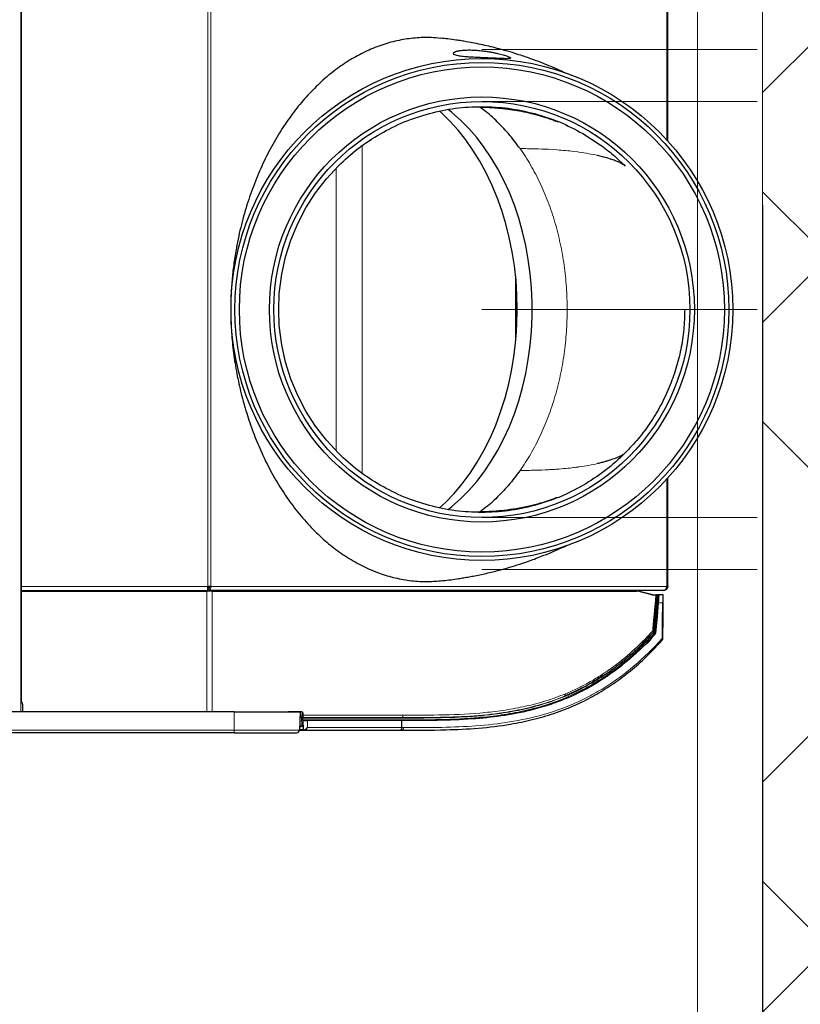
# Model space of a CAD drawing. Units: millimetres. Extents: x 114191 to 317776, y -204478 to -77436.
# Drawn here: x 167495 to 167795, y -130085 to -129707 of the extents above; entities that cross this region are included whole.
import ezdxf

# ---------------------------------------------------------------- set-up
doc = ezdxf.new("R2010")
doc.units = ezdxf.units.MM
doc.header["$MEASUREMENT"] = 0
doc.linetypes.add('Hidden Line', pattern=[158.75, 105.833333, -52.916667])
for name, color, linetype, lineweight in [('_HRUBÁ_Pen_No__2', 2, 'Continuous', 18), ('_TENKA_Pen_No__3', 3, 'Continuous', 18), ('_ČIARKOVANÁ_Pen_No__5', 5, 'Continuous', 18), ('_ŠRAFY_Pen_No__1', 1, 'Continuous', 18), ('vetracia jednotka', 7, 'Continuous', 20)]:
    doc.layers.add(name, color=color, linetype=linetype, lineweight=lineweight)
doc.layers.add('KÓTY', color=3, linetype='Continuous')
doc.dimstyles.get("Standard").update_dxf_attribs({"dimtxt": 0.18, "dimasz": 0.18, "dimexe": 0.18, "dimexo": 0.0625, "dimgap": 0.09, "dimtad": 0, "dimtih": 1, "dimtoh": 1, "dimdec": 4, "dimzin": 0, "dimdsep": 46, "dimtxsty": 'Standard', "dimcen": 0.09, "dimadec": 0, "dimazin": 0, "dimtfac": 1, "dimtdec": 4, "dimtofl": 0, "dimtmove": 0, "dimatfit": 3, "dimfxl": 1, "dimtolj": 1, "dimtzin": 0, "dimarcsym": 0})

# ---------------------------------------------------------------- blocks, each defined once
blk = doc.blocks.new('_OBLIQUE')
at = {"color": 0, "linetype": 'ByBlock'}
blk.add_line((-0.5, -0.5), (0.5, 0.5), dxfattribs=at)
blk = doc.blocks.new('*D25')
at = {"layer": 'Defpoints', "color": 0}
for p in [(166721.42, -129378.17), (167780.26, -129378.17), (167780.26, -130878.17)]:
    blk.add_point(p, dxfattribs=at)
at = {"layer": 'KÓTY', "lineweight": -2}
for p, q in [((166721.42, -129278.17), (166721.42, -130095.15)), ((167380.26, -129378.17), (166621.42, -129378.17)), ((166721.42, -130978.17), (166721.42, -130475.15)), ((167380.26, -130878.17), (166621.42, -130878.17))]:
    blk.add_line(p, q, dxfattribs=at)
at = {"layer": 'KÓTY', "lineweight": -2, "xscale": 100, "yscale": 100, "zscale": 100}
for p, rotation in [((166721.42, -129378.17), 90), ((166721.42, -130878.17), 270)]:
    blk.add_blockref('_OBLIQUE', p, dxfattribs=dict(at, rotation=rotation))
at = {"layer": 'KÓTY', "insert": (166651.42, -130285.15), "char_height": 100, "attachment_point": 5, "rotation": 90}
blk.add_mtext('\\A1;1500', dxfattribs=at)
blk = doc.blocks.new('*D48')
at = {"layer": 'Defpoints', "color": 0}
for p in [(164080.26, -129378.17), (167780.26, -129378.17), (167780.26, -130651.74)]:
    blk.add_point(p, dxfattribs=at)
at = {"layer": 'KÓTY', "lineweight": -2}
for p, q in [((164080.26, -129778.17), (164080.26, -130751.74)), ((167780.26, -129778.17), (167780.26, -130751.74)), ((163980.26, -130651.74), (165724.38, -130651.74)), ((167880.26, -130651.74), (166137.72, -130651.74))]:
    blk.add_line(p, q, dxfattribs=at)
at = {"layer": 'KÓTY', "lineweight": -2, "xscale": 100, "yscale": 100, "zscale": 100, "rotation": 180}
blk.add_blockref('_OBLIQUE', (164080.26, -130651.74), dxfattribs=at)
at = {"layer": 'KÓTY', "lineweight": -2, "xscale": 100, "yscale": 100, "zscale": 100}
blk.add_blockref('_OBLIQUE', (167780.26, -130651.74), dxfattribs=at)
at = {"layer": 'KÓTY', "insert": (165931.05, -130581.74), "char_height": 100, "attachment_point": 5}
blk.add_mtext('\\A1;3700', dxfattribs=at)
blk = doc.blocks.new('*D49')
at = {"layer": 'Defpoints', "color": 0}
for p in [(168330.26, -128828.17), (167780.26, -129378.17), (168330.26, -130651.74)]:
    blk.add_point(p, dxfattribs=at)
at = {"layer": 'KÓTY', "lineweight": -2}
for p, q in [((168330.26, -129228.17), (168330.26, -130751.74)), ((167780.26, -129778.17), (167780.26, -130751.74)), ((167680.26, -130651.74), (168430.26, -130651.74))]:
    blk.add_line(p, q, dxfattribs=at)
at = {"layer": 'KÓTY', "lineweight": -2, "xscale": 100, "yscale": 100, "zscale": 100, "rotation": 180}
blk.add_blockref('_OBLIQUE', (167780.26, -130651.74), dxfattribs=at)
at = {"layer": 'KÓTY', "lineweight": -2, "xscale": 100, "yscale": 100, "zscale": 100}
blk.add_blockref('_OBLIQUE', (168330.26, -130651.74), dxfattribs=at)
at = {"layer": 'KÓTY', "insert": (167620.46, -130772.87), "char_height": 100, "attachment_point": 5}
blk.add_mtext('\\A1;550', dxfattribs=at)
blk = doc.blocks.new('*D129')
at = {"layer": 'Defpoints', "color": 0}
for p in [(167980.26, -129178.17), (169563.38, -129178.17), (164080.26, -138608.17)]:
    blk.add_point(p, dxfattribs=at)
at = {"layer": 'KÓTY', "lineweight": -2}
for p, q in [((169563.38, -129078.17), (169563.38, -133677.38)), ((168380.26, -129178.17), (169663.38, -129178.17)), ((169563.38, -138708.17), (169563.38, -134107.38)), ((164480.26, -138608.17), (169663.38, -138608.17))]:
    blk.add_line(p, q, dxfattribs=at)
at = {"layer": 'KÓTY', "lineweight": -2, "xscale": 100, "yscale": 100, "zscale": 100}
for p, rotation in [((169563.38, -129178.17), 90), ((169563.38, -138608.17), 270)]:
    blk.add_blockref('_OBLIQUE', p, dxfattribs=dict(at, rotation=rotation))
at = {"layer": 'KÓTY', "insert": (169493.38, -133892.38), "char_height": 100, "attachment_point": 5, "rotation": 90}
blk.add_mtext('\\A1;9430', dxfattribs=at)
blk = doc.blocks.new('*D131')
at = {"layer": 'Defpoints', "color": 0}
for p in [(168330.26, -128828.17), (169875.95, -128828.17), (164430.26, -138958.17)]:
    blk.add_point(p, dxfattribs=at)
at = {"layer": 'KÓTY', "lineweight": -2}
for p, q in [((169875.95, -128728.17), (169875.95, -133668.87)), ((168730.26, -128828.17), (169975.95, -128828.17)), ((169875.95, -139058.17), (169875.95, -134115.54)), ((164830.26, -138958.17), (169975.95, -138958.17))]:
    blk.add_line(p, q, dxfattribs=at)
at = {"layer": 'KÓTY', "lineweight": -2, "xscale": 100, "yscale": 100, "zscale": 100}
for p, rotation in [((169875.95, -128828.17), 90), ((169875.95, -138958.17), 270)]:
    blk.add_blockref('_OBLIQUE', p, dxfattribs=dict(at, rotation=rotation))
at = {"layer": 'KÓTY', "insert": (169805.95, -133892.2), "char_height": 100, "attachment_point": 5, "rotation": 90}
blk.add_mtext('\\A1;10130', dxfattribs=at)
blk = doc.blocks.new('Q')
at = {"color": 7, "linetype": 'Continuous', "lineweight": 30}
for p, q in [((-3130.87, -15914.53), (-3281.77, -15914.53)), ((-2959.57, -15914.53), (-3001.27, -15914.53)), ((-2959.57, -15914.53), (-2969.71, -15914.53)), ((-2959.57, -15914.53), (-2959.57, -15914.97)), ((-2958.07, -15916.03), (-2958.07, -16091.33)), ((-2956.32, -15916.28), (-2956.32, -15918.06)), ((-2956.34, -15920.34), (-2957.73, -15925.9)), ((-2956.33, -15920.33), (-2956.33, -15920.34)), ((-2956.32, -15918.06), (-2956.32, -15918.1)), ((-2956.32, -15918.75), (-2956.32, -15918.44)), ((-2956.32, -15920.19), (-2956.32, -15919.12)), ((-2940.56, -15920.12), (-2940.64, -15920.21)), ((-2956.38, -15920.69), (-2957.76, -15926.04)), ((-2958.05, -15927.13), (-2957.83, -15926.69)), ((-2957.82, -16089.76), (-2957.82, -15926.53)), ((-2957.82, -15932.13), (-2958.07, -15932.13)), ((-3124.55, -15938.58), (-3125.32, -15941.59)), ((-3124.37, -15937.96), (-3124.55, -15938.58)), ((-3123.94, -15936.58), (-3124.37, -15937.96)), ((-3133.73, -15947.22), (-3129.44, -15940.56)), ((-2958.07, -15944.43), (-2957.82, -15944.43)), ((-2908, -16016.84), (-2908, -16016.86)), ((-2905.31, -16016.85), (-2908, -16016.84)), ((-2908, -16016.86), (-2908, -16053.17)), ((-2904.32, -16017.56), (-2904.32, -16016.86)), ((-2904.32, -16054.35), (-2904.32, -16017.56)), ((-3116.28, -16045.87), (-3121.3, -16041.26)), ((-3010.84, -16041.26), (-3015.86, -16045.87)), ((-3110.88, -16050.03), (-3116.28, -16045.87)), ((-3015.86, -16045.87), (-3021.26, -16050.03)), ((-3105.13, -16053.7), (-3110.88, -16050.03)), ((-3021.26, -16050.03), (-3027.01, -16053.7)), ((-3099.09, -16056.86), (-3105.13, -16053.7)), ((-3027.01, -16053.7), (-3033.05, -16056.86)), ((-2911.42, -16055.45), (-2911.42, -16060.23)), ((-2911.32, -16056), (-2911.42, -16056)), ((-2911.32, -16056), (-2904.29, -16056.25)), ((-2911.32, -16081.28), (-2911.32, -16056)), ((-2910.93, -16054.95), (-2910.08, -16054.93)), ((-2909.32, -16055.41), (-2909.32, -16056.07)), ((-2908.32, -16054.89), (-2908.98, -16054.9)), ((-2908.04, -16054.88), (-2908.12, -16054.88)), ((-2908.04, -16054.88), (-2904.52, -16054.79)), ((-2906.02, -16056.19), (-2906.02, -16055.31)), ((-2904.32, -16054.59), (-2904.32, -16054.35)), ((-2904.32, -16056.25), (-2904.32, -16054.59)), ((-3092.79, -16059.47), (-3099.09, -16056.86)), ((-3086.29, -16061.53), (-3092.79, -16059.47)), ((-3039.34, -16059.47), (-3045.84, -16061.53)), ((-3033.05, -16056.86), (-3039.34, -16059.47)), ((-2911.42, -16059.19), (-2911.32, -16059.19)), ((-2903.32, -16081.28), (-2903.32, -16057.25)), ((-3079.64, -16063.01), (-3086.29, -16061.53)), ((-3072.27, -16063.96), (-3079.64, -16063.01)), ((-3066.07, -16064.2), (-3072.27, -16063.96)), ((-3059.87, -16063.96), (-3066.07, -16064.2)), ((-3052.5, -16063.01), (-3059.87, -16063.96)), ((-3045.84, -16061.53), (-3052.5, -16063.01)), ((-2958.07, -16065.66), (-2957.82, -16066.03)), ((-2911.32, -16081.28), (-2911.32, -16470.28)), ((-2903.32, -16081.28), (-2903.32, -16470.28)), ((-2959.57, -16090.34), (-2959.57, -16091.4)), ((-2957.82, -16089.76), (-2957.82, -16091.88)), ((-2959.32, -16090.89), (-2959.32, -16091.41)), ((-2958.07, -16091.33), (-2958.82, -16091.33)), ((-2958.82, -16091.33), (-2958.82, -16091.44)), ((-2958.07, -16091.33), (-2958.07, -16091.51)), ((-2958.07, -16163.2), (-2958.07, -16091.51)), ((-2957.82, -16163.2), (-2957.82, -16091.88)), ((-2957.82, -16103.07), (-2958.07, -16103.07)), ((-2958.07, -16115.37), (-2957.82, -16115.37)), ((-2958.07, -16146.02), (-2957.82, -16127.27)), ((-2914.31, -16162.7), (-2911.32, -16162.7)), ((-3442.98, -16163.2), (-2916.95, -16163.2)), ((-2914.95, -16163.15), (-2914.81, -16162.72))]:
    blk.add_line(p, q, dxfattribs=at)
at = {"color": 7, "linetype": 'Continuous', "lineweight": 0}
for p, q in [((-3131.35, -15914.97), (-3281.29, -15914.97)), ((-2959.57, -15914.97), (-3000.79, -15914.97)), ((-2959.57, -15914.97), (-2969.61, -15914.97)), ((-2959.57, -15914.97), (-2959.57, -16090.34)), ((-2953.29, -15918.24), (-2953.29, -15916.6)), ((-2942.21, -15920.07), (-2942.22, -15920.07)), ((-2941.92, -15920.2), (-2941.92, -15920.2)), ((-2941.73, -15919.35), (-2941.68, -15919.24)), ((-2957.72, -15925.9), (-2957.73, -15925.9)), ((-3121.72, -15931.58), (-3122.42, -15932.82)), ((-3122.58, -15933.16), (-3122.67, -15933.35)), ((-3122.42, -15932.82), (-3122.58, -15933.16)), ((-2957.82, -15945.78), (-2958.07, -15945.78)), ((-3126.65, -15949.11), (-3126.86, -15950.75)), ((-3126.6, -15948.78), (-3126.65, -15949.11)), ((-3127.47, -15957.26), (-3127.56, -15958.6)), ((-3127.56, -15958.6), (-3127.67, -15960.43)), ((-3052.85, -15973.13), (-3079.29, -15973.13)), ((-3075.31, -15972.77), (-3056.83, -15972.77)), ((-2910.08, -16016.36), (-2910.08, -16054.93)), ((-2909.16, -16016.78), (-2909.16, -16054.91)), ((-2908.98, -16054.9), (-2908.98, -16016.86)), ((-2908.32, -16017), (-2908.32, -16054.89)), ((-2908.12, -16054.88), (-2908.12, -16016.86)), ((-2908, -16016.86), (-2908.12, -16016.86)), ((-2905.31, -16016.15), (-2905.31, -16016.85)), ((-2905.31, -16016.85), (-2905.31, -16053.1)), ((-3129.02, -16032.08), (-3003.12, -16032.08)), ((-3011.73, -16042.08), (-3120.41, -16042.08)), ((-2911.36, -16055.22), (-2909.43, -16055.27)), ((-2905.31, -16053.1), (-2908, -16053.17)), ((-2904.52, -16054.79), (-2904.52, -16056.24)), ((-2904.29, -16056.25), (-2904.29, -16081.28)), ((-2911.42, -16058.67), (-2911.32, -16058.82)), ((-2911.42, -16060.19), (-2911.32, -16060.19)), ((-2957.82, -16067.66), (-2958.07, -16067.28)), ((-2911.32, -16081.28), (-2904.29, -16081.28)), ((-2904.29, -16470.28), (-2904.29, -16081.28)), ((-2903.32, -16081.28), (-2904.29, -16081.28)), ((-2959.57, -16090.34), (-3453.07, -16090.34)), ((-2911.32, -16089.76), (-2957.82, -16089.76)), ((-2959.57, -16091.4), (-3453.07, -16091.4)), ((-2959.57, -16163.2), (-2959.57, -16091.4)), ((-2957.82, -16091.88), (-2911.32, -16091.88)), ((-2911.32, -16163.31), (-3444, -16163.31))]:
    blk.add_line(p, q, dxfattribs=at)
at = {"color": 7, "linetype": 'Continuous', "lineweight": 30, "flags": 128}
for points in [[(-2939.53, -15916.43), (-2947.93, -15916.35), (-2949.73, -15916.34), (-2954.58, -15916.3)], [(-2953.29, -15918.24), (-2948.2, -15918.68), (-2941.68, -15919.24)], [(-2989.13, -15999.08), (-2990.29, -15997.62), (-2993.22, -15994.28), (-2996.44, -15991.08), (-2999.94, -15988.04), (-3003.71, -15985.15), (-3007.73, -15982.44), (-3011.98, -15979.92), (-3016.45, -15977.59), (-3021.12, -15975.47), (-3025.98, -15973.56), (-3030.99, -15971.87), (-3036.14, -15970.41), (-3041.42, -15969.19), (-3046.79, -15968.2), (-3052.25, -15967.46), (-3057.75, -15966.96), (-3063.29, -15966.71), (-3068.85, -15966.71), (-3074.39, -15966.96), (-3079.9, -15967.46), (-3085.35, -15968.2), (-3090.72, -15969.19), (-3096, -15970.41), (-3101.15, -15971.87), (-3106.17, -15973.56), (-3111.02, -15975.47), (-3115.69, -15977.59), (-3120.16, -15979.92), (-3124.41, -15982.44), (-3128.43, -15985.15), (-3132.2, -15988.04), (-3135.7, -15991.08), (-3138.92, -15994.28), (-3141.85, -15997.62), (-3143, -15999.08)], [(-3066.07, -15972.44), (-3071.68, -15972.56), (-3077.28, -15972.93), (-3082.82, -15973.55), (-3088.31, -15974.41), (-3093.7, -15975.51), (-3098.99, -15976.85), (-3104.15, -15978.41), (-3109.17, -15980.21), (-3114.01, -15982.22), (-3118.67, -15984.43), (-3123.12, -15986.85), (-3127.35, -15989.47), (-3131.34, -15992.26), (-3135.08, -15995.23), (-3138.55, -15998.35), (-3141.74, -16001.62), (-3142.3, -16002.24)], [(-2989.79, -16002.3), (-2991.88, -16000.05), (-2995.32, -15996.74), (-2999.06, -15993.59), (-3003.08, -15990.62), (-3007.36, -15987.84), (-3011.88, -15985.26), (-3016.64, -15982.89), (-3021.6, -15980.75), (-3026.74, -15978.83), (-3032.05, -15977.16), (-3037.5, -15975.73), (-3043.07, -15974.55), (-3048.74, -15973.63), (-3054.47, -15972.97), (-3060.26, -15972.57), (-3066.07, -15972.44)], [(-2911.32, -16056), (-2911.36, -16056), (-2911.42, -16056)], [(-2910.08, -16054.93), (-2909.89, -16054.93), (-2909.7, -16054.92), (-2909.53, -16054.92), (-2909.38, -16054.91), (-2909.26, -16054.91), (-2909.16, -16054.91)], [(-2909.16, -16054.91), (-2909.15, -16054.91), (-2909.12, -16054.91), (-2909.09, -16054.91), (-2909.06, -16054.91), (-2909.02, -16054.9), (-2908.98, -16054.9)], [(-2908.32, -16054.89), (-2908.28, -16054.88), (-2908.24, -16054.88), (-2908.21, -16054.88), (-2908.18, -16054.88), (-2908.15, -16054.88), (-2908.13, -16054.88), (-2908.12, -16054.88), (-2908.12, -16054.88)], [(-2911.32, -16058.83), (-2911.38, -16058.75), (-2911.44, -16058.66)], [(-2911.43, -16058.67), (-2911.38, -16058.76), (-2911.32, -16058.84)]]:
    blk.add_lwpolyline(points, dxfattribs=at)
at = {"color": 7, "linetype": 'Continuous', "lineweight": 0, "flags": 128}
for points in [[(-2953.29, -15916.6), (-2946.32, -15916.66), (-2939.53, -15916.72)], [(-2956.34, -15920.34), (-2956.33, -15920.34), (-2956.33, -15920.34)], [(-2941.73, -15919.35), (-2942.12, -15919.32), (-2943.71, -15919.18), (-2950.07, -15918.64), (-2956.32, -15918.1)], [(-2956.32, -15918.44), (-2955.92, -15918.48), (-2954.33, -15918.61), (-2947.98, -15919.16), (-2941.74, -15919.69)], [(-2942.2, -15920.01), (-2942.59, -15919.97), (-2944.18, -15919.83), (-2950.53, -15919.27), (-2951.43, -15919.19), (-2956.32, -15918.75)], [(-2956.32, -15918.81), (-2955.92, -15918.84), (-2954.34, -15918.99), (-2947.99, -15919.55), (-2946.83, -15919.66), (-2942.21, -15920.07)], [(-2942.24, -15920.07), (-2944.2, -15919.9), (-2952.14, -15919.19), (-2952.69, -15919.14), (-2956.32, -15918.82)], [(-2956.32, -15919.12), (-2954.34, -15919.29), (-2946.4, -15920), (-2943.55, -15920.25), (-2942.47, -15920.35)], [(-2941.57, -15919.77), (-2941.53, -15919.74), (-2941.49, -15919.71), (-2941.45, -15919.67), (-2941.43, -15919.63), (-2941.41, -15919.58), (-2941.41, -15919.54), (-2941.41, -15919.51), (-2941.43, -15919.48)], [(-2941.43, -15919.48), (-2941.43, -15919.47), (-2941.4, -15919.4), (-2941.39, -15919.38), (-2941.39, -15919.37)], [(-2940.78, -15920.49), (-2940.73, -15920.47), (-2940.7, -15920.43), (-2940.66, -15920.39), (-2940.64, -15920.35), (-2940.62, -15920.3), (-2940.62, -15920.27), (-2940.62, -15920.23), (-2940.64, -15920.21)], [(-2909.32, -16055.41), (-2908.56, -16055.39), (-2907.87, -16055.37), (-2907.26, -16055.35), (-2906.76, -16055.33), (-2906.38, -16055.32), (-2906.13, -16055.32), (-2906.02, -16055.31), (-2906.02, -16055.31)], [(-2911.43, -16058.37), (-2911.39, -16058.4), (-2911.32, -16058.47)], [(-2911.32, -16057.7), (-2911.36, -16057.7), (-2911.42, -16057.7)]]:
    blk.add_lwpolyline(points, dxfattribs=at)
at = {"color": 7, "linetype": 'Continuous', "lineweight": 30}
for radius in [96.5, 95, 93.27, 81.73, 80]:
    blk.add_circle((-3066.07, -15986.04), radius, dxfattribs=at)
for centre, radius, start, end in [((-2959.38, -15916.3), 1.34, 11.4206, 98.0502), ((-2939.54, -15917.43), 1, 47.8886, 89.5), ((-2958.32, -15920.19), 2, 345.5845, 0), ((-2956.82, -15920.22), 0.5, 345.9638, 346.7176), ((-2958.21, -15925.78), 0.5, 286.3065, 345.9638), ((-2955.82, -15926.53), 2, 165.5845, 180), ((-2905.19, -16017.73), 0.89, 11.322, 97.6753), ((-2910.92, -16055.45), 0.5, 91.5, 180), ((-2905.52, -16055.31), 0.5, 91.5, 183.0394), ((-2904.52, -16054.59), 0.2, 271.5, 360), ((-2904.32, -16057.25), 1, 0, 88), ((-2910.92, -16060.23), 0.5, 180, 216.8699)]:
    blk.add_arc(centre, radius, start, end, dxfattribs=at)
at = {"color": 7, "linetype": 'Continuous', "lineweight": 0}
for centre, radius, start, end in [((-2951.13, -15916.57), 11.6, 359.2883, 0.7117), ((-2939.18, -15917.18), 0.587, 58.2425, 126.9397), ((-2942.28, -15920.51), 0.443, 51.3967, 84.4131), ((-2942.26, -15920.57), 0.5, 47.9853, 84.9931), ((-2942.32, -15920), 0.121, 328.7092, 357.7135), ((-2941.86, -15920.09), 0.122, 239.589, 306.5277), ((-2942.85, -15919.47), 1.13, 348.4015, 5.7482), ((-2958.23, -15925.78), 1, 270, 293.9888), ((-2955.42, -15929.87), 2.7, 191.9257, 207.3534), ((-2925.2, -15939.25), 0.144, 224.5712, 295.6972), ((-2918.1, -15954.66), 0.846, 42.5427, 107.2947), ((-2917.35, -15953.97), 0.169, 222.5365, 287.3118), ((-2910.02, -16017.43), 1.08, 37.7043, 93.1763), ((-2908.99, -16016.64), 0.215, 217.6828, 273.1797), ((-2908.29, -16016.82), 0.18, 262.2963, 346.9126), ((-2905.19, -16017.03), 0.89, 11.322, 97.6753), ((-2918.02, -16042.29), 15.57, 303.508, 303.9912), ((-2904.49, -16054.31), 0.175, 263.764, 348.8073), ((-2911.81, -16058.13), 0.489, 0.7925, 36.3287)]:
    blk.add_arc(centre, radius, start, end, dxfattribs=at)
at = {"color": 7, "linetype": 'Continuous', "lineweight": 30}
for centre, major_axis, ratio, start_param, end_param in [((-2908.02, -16053.88), (0.02, 1), 0.01744, 3.142354, 5.497845), ((-2905.32, -16053.81), (-0.926, 0.769), 0.491246, 3.529142, 5.091212), ((-2914.31, -16162.72), (-0.5, 0), 0.026186, 4.712389, 6.274459), ((-2916.95, -16163.15), (-2, 0), 0.026186, 1.570796, 3.132866)]:
    blk.add_ellipse(centre, major_axis=major_axis, ratio=ratio, start_param=start_param, end_param=end_param, dxfattribs=at)
at = {"color": 7, "linetype": 'Continuous', "lineweight": 0}
blk.add_ellipse((-2905.32, -16053.81), major_axis=(-0.708, 0.94), ratio=0.417435, start_param=3.646018, end_param=5.208088, dxfattribs=at)
at = {"color": 7, "linetype": 'Continuous', "lineweight": 30}
for points, knots in [([(-3066.07, -15908.05), (-3063.49, -15908.12), (-3058.34, -15908.27), (-3050.73, -15909.45), (-3043.31, -15911.31), (-3036.07, -15913.91), (-3029.04, -15917.24), (-3022.45, -15921.24), (-3016.33, -15925.76), (-3012.72, -15929.18), (-3010.91, -15930.89)], [0, 0, 0, 0, 0.126096, 0.252154, 0.376331, 0.500536, 0.628448, 0.756353, 0.878151, 1, 1, 1, 1]), ([(-2959.57, -15914.53), (-2959.39, -15914.55), (-2959.04, -15914.59), (-2958.57, -15914.87), (-2958.23, -15915.28), (-2958.09, -15915.7), (-2958.07, -15915.95), (-2958.07, -15916.03)], [0, 0, 0, 0, 0.225344, 0.45072, 0.676108, 0.901486, 1, 1, 1, 1]), ([(-2954.58, -15916.3), (-2954.87, -15916.29), (-2955.55, -15916.29), (-2956.18, -15916.28), (-2956.27, -15916.28), (-2956.32, -15916.28)], [0, 0, 0, 0, 0.262001, 0.602991, 1, 1, 1, 1]), ([(-2953.29, -15916.6), (-2953.3, -15916.59), (-2953.4, -15916.55), (-2953.83, -15916.38), (-2954.25, -15916.33), (-2954.58, -15916.3)], [0, 0, 0, 0, 0.007315, 0.232316, 1, 1, 1, 1]), ([(-2956.32, -15918.06), (-2956.32, -15918.05), (-2956.26, -15918.04), (-2956.08, -15918.05), (-2956, -15918.05), (-2955.82, -15918.06), (-2955.72, -15918.06), (-2955.47, -15918.08), (-2955.33, -15918.09), (-2955.01, -15918.11), (-2954.84, -15918.12), (-2954.45, -15918.15), (-2954.23, -15918.16), (-2953.78, -15918.2), (-2953.54, -15918.22), (-2953.29, -15918.24)], [0, 0, 0, 0, 0.25, 0.25, 0.375, 0.375, 0.5, 0.5, 0.625, 0.625, 0.75, 0.75, 0.875, 0.875, 1, 1, 1, 1]), ([(-2956.32, -15918.1), (-2956.32, -15918.1), (-2956.32, -15918.11), (-2956.32, -15918.16), (-2956.32, -15918.19), (-2956.32, -15918.3), (-2956.32, -15918.39), (-2956.32, -15918.44)], [0, 0, 0, 0, 0.25, 0.25, 0.5, 0.5, 1, 1, 1, 1]), ([(-2956.32, -15918.82), (-2956.32, -15918.83), (-2956.32, -15918.86), (-2956.32, -15918.99), (-2956.32, -15919.09), (-2956.32, -15919.12)], [0, 0, 0, 0, 0.438589, 0.87711, 1, 1, 1, 1]), ([(-2942.21, -15920.07), (-2942.18, -15920.07), (-2942.14, -15920.08), (-2942.06, -15920.1), (-2941.99, -15920.14), (-2941.94, -15920.18), (-2941.92, -15920.2)], [0, 0, 0, 0, 0.26989, 0.350194, 0.716857, 1, 1, 1, 1]), ([(-2925.3, -15939.35), (-2926.02, -15938.3), (-2927.25, -15936.49), (-2929.68, -15933.24), (-2932.63, -15929.63), (-2936.84, -15925), (-2940.09, -15921.93), (-2941.92, -15920.2)], [0, 0, 0, 0, 0.155716, 0.266753, 0.489164, 0.711577, 1, 1, 1, 1]), ([(-2941.39, -15919.37), (-2941.42, -15919.34), (-2941.49, -15919.29), (-2941.6, -15919.25), (-2941.66, -15919.24), (-2941.68, -15919.24)], [0, 0, 0, 0, 0.459656, 0.841725, 1, 1, 1, 1]), ([(-2941.39, -15919.37), (-2941.35, -15919.41), (-2941.23, -15919.51), (-2941.03, -15919.7), (-2940.79, -15919.91), (-2940.63, -15920.05), (-2940.56, -15920.12)], [0, 0, 0, 0, 0.140924, 0.434028, 0.72713, 1, 1, 1, 1]), ([(-2940.56, -15920.12), (-2938.46, -15922.14), (-2934.25, -15926.18), (-2928.71, -15932.67), (-2923.82, -15939.48), (-2919.73, -15946.45), (-2916.44, -15953.46), (-2913.85, -15960.46), (-2911.48, -15968.84), (-2909.65, -15978.6), (-2908.44, -15990.52), (-2908, -16003.27), (-2908, -16012.31), (-2908, -16016.84)], [0, 0, 0, 0, 0.07403, 0.148055, 0.223782, 0.299512, 0.370733, 0.442038, 0.513291, 0.623017, 0.732784, 0.866336, 1, 1, 1, 1]), ([(-2904.32, -16016.86), (-2904.32, -16011.19), (-2904.32, -16001.38), (-2904.98, -15987.42), (-2906.28, -15976.34), (-2908.25, -15966.64), (-2910.64, -15958.35), (-2913.64, -15950.62), (-2917.17, -15943.48), (-2921.13, -15936.89), (-2925.77, -15930.49), (-2931.54, -15923.65), (-2936.22, -15919.2), (-2938.87, -15916.69)], [0, 0, 0, 0, 0.161918, 0.280086, 0.398212, 0.47838, 0.558601, 0.638717, 0.706099, 0.773476, 0.842116, 0.910757, 1, 1, 1, 1]), ([(-3129.44, -15940.56), (-3128.16, -15938.86), (-3125.62, -15935.47), (-3122.69, -15932.42), (-3121.23, -15930.9)], [0, 0, 0, 0, 0.501946, 1, 1, 1, 1]), ([(-3010.91, -15930.9), (-3008.56, -15933.4), (-3003.86, -15938.43), (-3000.23, -15944.29), (-2998.41, -15947.22)], [0, 0, 0, 0, 0.49793, 1, 1, 1, 1]), ([(-3122.67, -15933.35), (-3122.87, -15933.79), (-3123.27, -15934.67), (-3123.71, -15935.94), (-3123.94, -15936.58)], [0, 0, 0, 0, 0.500421, 1, 1, 1, 1]), ([(-3009.56, -15933.16), (-3009.28, -15933.76), (-3008.73, -15934.96), (-3008.09, -15936.96), (-3007.77, -15937.96)], [0, 0, 0, 0, 0.500017, 1, 1, 1, 1]), ([(-3007.77, -15937.96), (-3007.74, -15938.06), (-3007.68, -15938.26), (-3007.62, -15938.48), (-3007.59, -15938.58)], [0, 0, 0, 0, 0.50001, 1, 1, 1, 1]), ([(-3007.59, -15938.58), (-3007.46, -15939.04), (-3007.2, -15939.97), (-3006.95, -15941.05), (-3006.82, -15941.59)], [0, 0, 0, 0, 0.499973, 1, 1, 1, 1]), ([(-2925.3, -15939.35), (-2923.92, -15941.57), (-2921.24, -15945.86), (-2918.84, -15950.84), (-2917.7, -15953.55), (-2917.48, -15954.09)], [0, 0, 0, 0, 0.461859, 0.892409, 1, 1, 1, 1]), ([(-3141.43, -15965.87), (-3140.45, -15962.62), (-3138.5, -15956.15), (-3135.32, -15950.19), (-3133.73, -15947.22)], [0, 0, 0, 0, 0.501925, 1, 1, 1, 1]), ([(-2998.41, -15947.22), (-2996.82, -15950.19), (-2993.64, -15956.15), (-2991.69, -15962.62), (-2990.71, -15965.87)], [0, 0, 0, 0, 0.498077, 1, 1, 1, 1]), ([(-3156.74, -15953.34), (-3156.76, -15953.38), (-3157.17, -15954.24), (-3158.07, -15956.21), (-3159.43, -15959.33), (-3160.68, -15962.38), (-3161.69, -15965), (-3162.54, -15967.33), (-3163.4, -15969.81), (-3164.36, -15972.72), (-3165.35, -15975.97), (-3166.56, -15980.33), (-3167.84, -15985.6), (-3168.81, -15990.51), (-3169.39, -15994), (-3169.75, -15996.39), (-3170.11, -15999.05), (-3170.3, -16001.01), (-3170.39, -16001.93)], [0, 0, 0, 0, 0.003435, 0.072876, 0.155523, 0.229671, 0.288696, 0.336252, 0.386973, 0.447692, 0.518898, 0.586382, 0.707721, 0.823371, 0.857928, 0.897335, 0.951837, 1, 1, 1, 1]), ([(-2961.74, -16001.93), (-2961.85, -16000.87), (-2962.07, -15998.76), (-2962.46, -15995.95), (-2962.83, -15993.5), (-2963.19, -15991.4), (-2963.75, -15988.35), (-2964.61, -15984.31), (-2965.75, -15979.7), (-2966.95, -15975.41), (-2968.08, -15971.76), (-2969.17, -15968.55), (-2970.17, -15965.75), (-2971.31, -15962.76), (-2972.64, -15959.48), (-2974.05, -15956.23), (-2974.91, -15954.39), (-2975.29, -15953.58)], [0, 0, 0, 0, 0.055986, 0.111703, 0.151394, 0.18854, 0.226695, 0.319972, 0.416384, 0.496172, 0.577867, 0.643155, 0.700197, 0.764262, 0.850059, 0.933283, 1, 1, 1, 1]), ([(-3143.96, -15988.2), (-3143.96, -15987.86), (-3143.95, -15987.19), (-3143.91, -15985.85), (-3143.85, -15984.25), (-3143.75, -15982.27), (-3143.59, -15980.2), (-3143.39, -15978.11), (-3142.94, -15974.33), (-3142.19, -15969.91), (-3141, -15965.02), (-3139.99, -15961.61), (-3139.11, -15959.03), (-3138.51, -15957.44), (-3138.26, -15956.8), (-3138.31, -15956.91), (-3138.32, -15956.93)], [0, 0, 0, 0, 0.058047, 0.113866, 0.162581, 0.212059, 0.261725, 0.312919, 0.365658, 0.541685, 0.647424, 0.742361, 0.82543, 0.902103, 0.978827, 1, 1, 1, 1]), ([(-2993.73, -15957.17), (-2993.73, -15957.18), (-2993.73, -15957.19), (-2993.61, -15957.5), (-2993.41, -15958.01), (-2993.08, -15958.89), (-2992.41, -15960.8), (-2991.45, -15963.88), (-2990.37, -15968.02), (-2989.45, -15972.73), (-2988.81, -15977.34), (-2988.45, -15981.31), (-2988.3, -15983.98), (-2988.25, -15985.53), (-2988.22, -15986.47), (-2988.2, -15987.51), (-2988.19, -15988.07), (-2988.19, -15988.37)], [0, 0, 0, 0, 0.055474, 0.112057, 0.146674, 0.175837, 0.237811, 0.320672, 0.428037, 0.556359, 0.673058, 0.772825, 0.855634, 0.874594, 0.895271, 0.944328, 1, 1, 1, 1]), ([(-3144.1, -15986.06), (-3143.99, -15982.65), (-3143.76, -15975.83), (-3142.21, -15969.19), (-3141.43, -15965.87)], [0, 0, 0, 0, 0.499602, 1, 1, 1, 1]), ([(-2990.71, -15965.87), (-2989.93, -15969.19), (-2988.38, -15975.83), (-2988.15, -15982.65), (-2988.04, -15986.06)], [0, 0, 0, 0, 0.500399, 1, 1, 1, 1]), ([(-3127.94, -15971.37), (-3129.91, -15972.84), (-3133.85, -15975.78), (-3138.89, -15980.71), (-3142.27, -15984.46), (-3143.71, -15986.65), (-3143.94, -15987)], [0, 0, 0, 0, 0.313336, 0.626673, 0.940009, 1, 1, 1, 1]), ([(-3004.2, -15971.37), (-3002.23, -15972.84), (-2998.29, -15975.78), (-2993.25, -15980.71), (-2989.87, -15984.46), (-2988.44, -15986.64), (-2988.21, -15986.99)], [0, 0, 0, 0, 0.313659, 0.627316, 0.940975, 1, 1, 1, 1]), ([(-3163.06, -15975.31), (-3163.12, -15975.42), (-3163.25, -15975.65), (-3163.48, -15976.23), (-3163.73, -15976.97), (-3164, -15977.88), (-3164.28, -15978.9), (-3164.57, -15980.11), (-3164.84, -15981.4), (-3165.09, -15982.74), (-3165.36, -15984.34), (-3165.61, -15986.21), (-3165.8, -15988.37), (-3165.87, -15990.09), (-3165.87, -15991.39), (-3165.84, -15992.6), (-3165.75, -15993.7), (-3165.61, -15994.66), (-3165.49, -15995.28), (-3165.35, -15995.82), (-3165.2, -15996.26), (-3165.06, -15996.56), (-3164.93, -15996.76), (-3164.81, -15996.9), (-3164.66, -15997.02), (-3164.49, -15997.05), (-3164.31, -15996.98), (-3164.09, -15996.74), (-3163.84, -15996.2), (-3163.61, -15995.27), (-3163.44, -15994.26), (-3163.32, -15993.23), (-3163.23, -15992.2), (-3163.16, -15991.21), (-3163.1, -15990.28), (-3163.04, -15989.21), (-3162.97, -15987.86), (-3162.89, -15986), (-3162.81, -15984.09), (-3162.73, -15982.44), (-3162.68, -15981.35), (-3162.64, -15980.47), (-3162.6, -15979.52), (-3162.56, -15978.52), (-3162.53, -15977.53), (-3162.52, -15976.55), (-3162.54, -15975.7), (-3162.64, -15975.13), (-3162.8, -15974.95), (-3162.97, -15975.19), (-3163.06, -15975.31)], [0, 0, 0, 0, 0.0192937, 0.0401161, 0.062474, 0.0821393, 0.1041594, 0.1249795, 0.1478267, 0.1686594, 0.187481, 0.2197772, 0.2499373, 0.2812437, 0.2968913, 0.3125353, 0.3427187, 0.3586326, 0.3750918, 0.3893228, 0.405018, 0.4210304, 0.4290678, 0.4392275, 0.4532266, 0.4693457, 0.4860408, 0.5002538, 0.5323903, 0.5626384, 0.5825675, 0.6033758, 0.6250682, 0.6382797, 0.6530998, 0.6695284, 0.6875656, 0.712723, 0.7500764, 0.7696874, 0.7866619, 0.8009993, 0.8126987, 0.8355724, 0.8564112, 0.8752166, 0.9072862, 0.9376126, 0.9685793, 1, 1, 1, 1]), ([(-3141.45, -16006.25), (-3142.23, -16002.93), (-3143.78, -15996.28), (-3143.99, -15989.46), (-3144.1, -15986.06)], [0, 0, 0, 0, 0.501082, 1, 1, 1, 1]), ([(-2988.04, -15986.06), (-2988.14, -15989.46), (-2988.36, -15996.28), (-2989.91, -16002.92), (-2990.69, -16006.25)], [0, 0, 0, 0, 0.4989176, 1, 1, 1, 1]), ([(-3170.31, -16001.94), (-3170.45, -16003.15), (-3170.81, -16006.41), (-3170.57, -16011.75), (-3169.69, -16017.95), (-3168.03, -16024.13), (-3165.64, -16030.2), (-3162.56, -16036.06), (-3158.81, -16041.73), (-3154.36, -16047.21), (-3149.25, -16052.42), (-3143.58, -16057.29), (-3137.35, -16061.84), (-3130.54, -16066.04), (-3123.2, -16069.86), (-3115.47, -16073.24), (-3107.3, -16076.17), (-3098.73, -16078.64), (-3090.88, -16080.34), (-3083.98, -16081.45), (-3078.08, -16082.12), (-3072.11, -16082.56), (-3068.08, -16082.61), (-3066.07, -16082.64)], [0, 0, 0, 0, 0.0298322, 0.0803107, 0.1307891, 0.1827222, 0.2346556, 0.2853537, 0.3360522, 0.3881892, 0.4403267, 0.4916406, 0.5429554, 0.5956973, 0.6484398, 0.7009027, 0.7533648, 0.807367, 0.8613637, 0.8957506, 0.9301361, 0.9650684, 1, 1, 1, 1]), ([(-3066.07, -16082.64), (-3063.44, -16082.59), (-3058.18, -16082.5), (-3050.27, -16081.75), (-3042.4, -16080.56), (-3034.64, -16078.92), (-3027.11, -16076.86), (-3019.77, -16074.4), (-3012.66, -16071.55), (-3005.59, -16068.19), (-2998.69, -16064.33), (-2991.99, -16059.9), (-2985.79, -16055.03), (-2980.21, -16049.82), (-2975.34, -16044.34), (-2971.15, -16038.6), (-2967.63, -16032.56), (-2964.89, -16026.37), (-2962.95, -16020.15), (-2961.78, -16013.88), (-2961.31, -16007.79), (-2961.63, -16003.79), (-2961.78, -16001.94)], [0, 0, 0, 0, 0.045667, 0.091336, 0.138302, 0.185272, 0.231859, 0.278448, 0.326093, 0.373737, 0.426243, 0.478747, 0.532783, 0.586819, 0.639146, 0.691472, 0.745387, 0.799301, 0.850517, 0.901733, 0.954472, 1, 1, 1, 1]), ([(-3133.68, -16025.08), (-3135.28, -16022.07), (-3138.49, -16016.05), (-3140.47, -16009.52), (-3141.45, -16006.25)], [0, 0, 0, 0, 0.49977, 1, 1, 1, 1]), ([(-2990.69, -16006.25), (-2991.67, -16009.52), (-2993.65, -16016.05), (-2996.86, -16022.07), (-2998.46, -16025.08)], [0, 0, 0, 0, 0.50023, 1, 1, 1, 1]), ([(-3121.3, -16041.26), (-3123.63, -16038.78), (-3128.29, -16033.79), (-3131.88, -16027.99), (-3133.68, -16025.08)], [0, 0, 0, 0, 0.4986061, 1, 1, 1, 1]), ([(-2998.46, -16025.08), (-3000.26, -16027.99), (-3003.85, -16033.79), (-3008.51, -16038.78), (-3010.84, -16041.26)], [0, 0, 0, 0, 0.501387, 1, 1, 1, 1]), ([(-2909.32, -16054.91), (-2909.32, -16054.92), (-2909.32, -16054.94), (-2909.32, -16055.04), (-2909.32, -16055.11), (-2909.32, -16055.2)], [0, 0, 0, 0, 0.5, 0.5, 1, 1, 1, 1]), ([(-2911.42, -16058.29), (-2911.39, -16058.31), (-2911.34, -16058.34), (-2911.31, -16058.36), (-2911.3, -16058.37)], [0, 0, 0, 0, 0.663726, 1, 1, 1, 1]), ([(-2959.57, -16090.34), (-2959.37, -16090.35), (-2958.98, -16090.37), (-2958.48, -16090.6), (-2958.14, -16090.93), (-2958.09, -16091.19), (-2958.07, -16091.33)], [0, 0, 0, 0, 0.249998, 0.499999, 0.749999, 1, 1, 1, 1]), ([(-2959.57, -16090.87), (-2959.47, -16090.87), (-2959.28, -16090.88), (-2959.03, -16090.98), (-2958.85, -16091.14), (-2958.83, -16091.26), (-2958.82, -16091.33)], [0, 0, 0, 0, 0.249993, 0.499999, 0.749997, 1, 1, 1, 1]), ([(-2958.07, -16091.51), (-2958.09, -16091.5), (-2958.14, -16091.48), (-2958.48, -16091.46), (-2958.98, -16091.43), (-2959.37, -16091.41), (-2959.57, -16091.4)], [0, 0, 0, 0, 0.249997, 0.499998, 0.750003, 1, 1, 1, 1])]:
    blk.add_open_spline(points, degree=3, knots=knots, dxfattribs=at)
at = {"color": 7, "linetype": 'Continuous', "lineweight": 0}
for points, knots in [([(-3066.07, -15908.05), (-3066.07, -15908.13), (-3066.07, -15908.28), (-3066.07, -15909.23), (-3066.07, -15910.85), (-3066.07, -15913.33), (-3066.07, -15916.57), (-3066.07, -15920.53), (-3066.07, -15925.06), (-3066.07, -15930.07), (-3066.07, -15935.33), (-3066.07, -15940.65), (-3066.07, -15946.55), (-3066.07, -15951.01), (-3066.07, -15953.25)], [0, 0, 0, 0, 0.099461, 0.20088, 0.303282, 0.405803, 0.50772, 0.591806, 0.674922, 0.757038, 0.818059, 0.878738, 0.939287, 1, 1, 1, 1]), ([(-2942.47, -15920.35), (-2942.47, -15920.35), (-2942.46, -15920.33), (-2942.42, -15920.24), (-2942.33, -15920.11), (-2942.27, -15920.09), (-2942.24, -15920.07)], [0, 0, 0, 0, 0.008886, 0.0878059, 0.5310375, 1, 1, 1, 1]), ([(-2942.47, -15920.35), (-2942.47, -15920.35), (-2942.45, -15920.34), (-2942.36, -15920.27), (-2942.19, -15920.17), (-2942.07, -15920.17), (-2942.01, -15920.17)], [0, 0, 0, 0, 0.008881, 0.087809, 0.531061, 1, 1, 1, 1]), ([(-2942.47, -15920.35), (-2942.13, -15920.66), (-2941.79, -15920.98), (-2941.12, -15921.6), (-2940.78, -15921.92), (-2939.79, -15922.87), (-2937.83, -15924.78), (-2935.98, -15926.74), (-2932.4, -15930.72), (-2930.19, -15933.45), (-2927.15, -15937.67), (-2926.18, -15939.1), (-2924.35, -15941.98), (-2923.49, -15943.43), (-2921.86, -15946.36), (-2921.09, -15947.85), (-2919.65, -15950.83), (-2918.98, -15952.34), (-2918.35, -15953.85)], [0, 0, 0, 0, 0.03125, 0.03125, 0.0625, 0.0625, 0.125, 0.25, 0.25, 0.5, 0.5, 0.625, 0.625, 0.75, 0.75, 0.875, 0.875, 1, 1, 1, 1]), ([(-2942.22, -15920.07), (-2942.22, -15920.07), (-2942.22, -15920.07), (-2942.23, -15920.07), (-2942.24, -15920.07)], [0, 0, 0, 0, 0.768187, 1, 1, 1, 1]), ([(-2942.01, -15920.17), (-2942, -15920.17), (-2941.96, -15920.18), (-2941.94, -15920.19), (-2941.92, -15920.2)], [0, 0, 0, 0, 0.2411902, 1, 1, 1, 1]), ([(-2925.14, -15939.38), (-2926.3, -15937.7), (-2928.61, -15934.34), (-2932.61, -15929.47), (-2936.98, -15924.73), (-2940.19, -15921.7), (-2941.79, -15920.19)], [0, 0, 0, 0, 0.24842, 0.496841, 0.748395, 1, 1, 1, 1]), ([(-2941.74, -15919.69), (-2941.72, -15919.7), (-2941.67, -15919.71), (-2941.61, -15919.74), (-2941.58, -15919.76), (-2941.57, -15919.77)], [0, 0, 0, 0, 0.372833, 0.7438364, 1, 1, 1, 1]), ([(-2941.43, -15919.48), (-2941.45, -15919.47), (-2941.5, -15919.43), (-2941.6, -15919.38), (-2941.68, -15919.36), (-2941.73, -15919.35)], [0, 0, 0, 0, 0.245075, 0.613878, 1, 1, 1, 1]), ([(-2941.57, -15919.77), (-2941.49, -15919.85), (-2941.32, -15919.99), (-2941.06, -15920.23), (-2940.88, -15920.4), (-2940.78, -15920.49)], [0, 0, 0, 0, 0.306402, 0.612789, 1, 1, 1, 1]), ([(-2940.64, -15920.21), (-2940.64, -15920.21), (-2940.73, -15920.11), (-2940.92, -15919.95), (-2941.19, -15919.7), (-2941.35, -15919.56), (-2941.43, -15919.48)], [0, 0, 0, 0, 0.00004, 0.387213, 0.693611, 1, 1, 1, 1]), ([(-2908.12, -16016.86), (-2908.12, -16016.86), (-2908.12, -16011.87), (-2908.11, -16001.9), (-2908.66, -15989.06), (-2909.86, -15978.36), (-2911.41, -15969.8), (-2913.68, -15961.18), (-2916.91, -15952.55), (-2921.2, -15943.99), (-2926.54, -15935.74), (-2931.38, -15929.49), (-2936.36, -15924.5), (-2938.22, -15921.41), (-2940.64, -15920.21), (-2940.64, -15920.21)], [0, 0, 0, 0, 0, 0.147527, 0.295007, 0.379982, 0.46499, 0.549908, 0.639108, 0.728632, 0.818094, 0.90721, 0.938132, 0.999999, 1, 1, 1, 1]), ([(-2939.53, -15916.72), (-2935.7, -15920.18), (-2932.19, -15923.78), (-2925.88, -15931.22), (-2923.07, -15935.07), (-2919.37, -15941.04), (-2918.23, -15943.06), (-2916.63, -15946.14), (-2916.12, -15947.17), (-2915.14, -15949.26), (-2914.67, -15950.31), (-2912.44, -15955.57), (-2911.01, -15959.81), (-2907.58, -15972.62), (-2906.45, -15981.26), (-2905.59, -15994.32), (-2905.45, -15998.68), (-2905.31, -16007.42), (-2905.31, -16011.78), (-2905.31, -16016.15)], [0, 0, 0, 0, 0.125, 0.125, 0.25, 0.25, 0.3125, 0.3125, 0.34375, 0.34375, 0.375, 0.375, 0.5, 0.5, 0.75, 0.75, 0.875, 0.875, 1, 1, 1, 1]), ([(-2940.78, -15920.49), (-2938.16, -15923.02), (-2933.04, -15927.98), (-2926.68, -15935.98), (-2921.38, -15944.23), (-2917.1, -15952.77), (-2913.87, -15961.38), (-2911.6, -15969.99), (-2910.06, -15978.53), (-2908.86, -15989.22), (-2908.31, -16002.05), (-2908.31, -16012.01), (-2908.32, -16017)], [0, 0, 0, 0, 0.09274, 0.181822, 0.27125, 0.36074, 0.449907, 0.534827, 0.619838, 0.704816, 0.852384, 1, 1, 1, 1]), ([(-3010.91, -15930.9), (-3010.88, -15930.93), (-3010.81, -15931.01), (-3010.62, -15931.28), (-3010.52, -15931.42)], [0, 0, 0, 0, 0.500136, 1, 1, 1, 1]), ([(-3010.52, -15931.42), (-3010.51, -15931.44), (-3010.47, -15931.5), (-3010.43, -15931.55), (-3010.41, -15931.58)], [0, 0, 0, 0, 0.500039, 1, 1, 1, 1]), ([(-3010.41, -15931.58), (-3010.31, -15931.75), (-3010.11, -15932.07), (-3009.85, -15932.57), (-3009.72, -15932.82)], [0, 0, 0, 0, 0.5000175, 1, 1, 1, 1]), ([(-2958.06, -15930.43), (-2958.04, -15930.28), (-2957.93, -15929.6), (-2957.87, -15929.14), (-2957.82, -15928.78)], [0, 0, 0, 0, 0.227164, 1, 1, 1, 1]), ([(-3009.72, -15932.82), (-3009.7, -15932.88), (-3009.64, -15932.99), (-3009.59, -15933.1), (-3009.56, -15933.16)], [0, 0, 0, 0, 0.499996, 1, 1, 1, 1]), ([(-3125.32, -15941.59), (-3125.54, -15942.64), (-3126, -15944.74), (-3126.4, -15947.44), (-3126.6, -15948.78)], [0, 0, 0, 0, 0.502575, 1, 1, 1, 1]), ([(-3006.82, -15941.59), (-3006.6, -15942.63), (-3006.14, -15944.73), (-3005.74, -15947.43), (-3005.54, -15948.78)], [0, 0, 0, 0, 0.500042, 1, 1, 1, 1]), ([(-2917.3, -15954.14), (-2917.53, -15953.59), (-2918.67, -15950.88), (-2921.07, -15945.9), (-2923.75, -15941.6), (-2925.14, -15939.38)], [0, 0, 0, 0, 0.107583, 0.538122, 1, 1, 1, 1]), ([(-3005.54, -15948.78), (-3005.53, -15948.83), (-3005.51, -15948.94), (-3005.5, -15949.05), (-3005.49, -15949.11)], [0, 0, 0, 0, 0.500006, 1, 1, 1, 1]), ([(-3005.49, -15949.11), (-3005.46, -15949.37), (-3005.39, -15949.91), (-3005.32, -15950.47), (-3005.28, -15950.75)], [0, 0, 0, 0, 0.500054, 1, 1, 1, 1]), ([(-3066.07, -15953.25), (-3066.07, -15953.25), (-3068.93, -15953.25), (-3074.66, -15953.45), (-3083.17, -15954.34), (-3091.51, -15955.82), (-3099.61, -15957.86), (-3107.38, -15960.47), (-3114.77, -15963.59), (-3121.64, -15967.23), (-3125.98, -15969.9), (-3127.94, -15971.37), (-3127.94, -15971.37)], [0, 0, 0, 0, 0.000012, 0.12501, 0.250008, 0.375006, 0.500003, 0.625001, 0.749999, 0.874997, 0.999995, 1, 1, 1, 1]), ([(-3126.86, -15950.75), (-3126.97, -15951.76), (-3127.2, -15953.78), (-3127.38, -15956.1), (-3127.47, -15957.26)], [0, 0, 0, 0, 0.501301, 1, 1, 1, 1]), ([(-3066.07, -15953.25), (-3063.21, -15953.3), (-3057.48, -15953.42), (-3048.97, -15954.35), (-3040.63, -15955.81), (-3032.53, -15957.87), (-3024.76, -15960.46), (-3017.38, -15963.59), (-3010.47, -15967.21), (-3006.23, -15969.94), (-3004.2, -15971.37), (-3004.2, -15971.37)], [0, 0, 0, 0, 0.124996, 0.249992, 0.374987, 0.499983, 0.624982, 0.749981, 0.87498, 0.999978, 1, 1, 1, 1]), ([(-3005.28, -15950.75), (-3005.17, -15951.76), (-3004.94, -15953.78), (-3004.76, -15956.1), (-3004.67, -15957.26)], [0, 0, 0, 0, 0.500039, 1, 1, 1, 1]), ([(-2918.35, -15953.85), (-2917.31, -15956.37), (-2916.39, -15958.92), (-2914.8, -15964.05), (-2914.11, -15966.63), (-2912.94, -15971.81), (-2912.46, -15974.42), (-2911.66, -15979.64), (-2911.34, -15982.25), (-2910.57, -15990.11), (-2910.32, -15995.36), (-2910.07, -16005.86), (-2910.08, -16011.11), (-2910.08, -16016.36)], [0, 0, 0, 0, 0.125, 0.125, 0.25, 0.25, 0.375, 0.375, 0.5, 0.5, 0.75, 0.75, 1, 1, 1, 1]), ([(-2917.48, -15954.09), (-2917.44, -15954.18), (-2917.25, -15954.63), (-2916.49, -15956.54), (-2914.76, -15961.29), (-2912.68, -15968.72), (-2910.74, -15979.02), (-2909.58, -15990.71), (-2909.16, -16003.74), (-2909.16, -16012.43), (-2909.16, -16016.78)], [0, 0, 0, 0, 0.004477, 0.022383, 0.094023, 0.237652, 0.381319, 0.587411, 0.7937, 1, 1, 1, 1]), ([(-2908.98, -16016.86), (-2908.98, -16016.29), (-2908.98, -16013.46), (-2908.99, -16006.11), (-2909.19, -15994.79), (-2910.11, -15982.68), (-2911.81, -15972.09), (-2913.96, -15963.02), (-2916.19, -15957.09), (-2917.3, -15954.14)], [0, 0, 0, 0, 0.0268449, 0.1342241, 0.3491842, 0.5640649, 0.7093899, 0.8548087, 1, 1, 1, 1]), ([(-3004.67, -15957.26), (-3004.63, -15957.77), (-3004.56, -15958.8), (-3004.5, -15959.89), (-3004.47, -15960.43)], [0, 0, 0, 0, 0.499959, 1, 1, 1, 1]), ([(-3127.67, -15960.43), (-3127.75, -15962.12), (-3127.9, -15965.5), (-3127.93, -15969.41), (-3127.94, -15971.37)], [0, 0, 0, 0, 0.499408, 1, 1, 1, 1]), ([(-3004.47, -15960.43), (-3004.39, -15962.12), (-3004.24, -15965.5), (-3004.21, -15969.41), (-3004.2, -15971.37)], [0, 0, 0, 0, 0.500045, 1, 1, 1, 1]), ([(-2905.49, -16056.21), (-2905.52, -16055.99), (-2905.62, -16055.44), (-2905.77, -16054.94), (-2905.89, -16054.86), (-2905.95, -16054.82)], [0, 0, 0, 0, 0.236355, 0.618177, 1, 1, 1, 1]), ([(-2911.32, -16057.7), (-2911.32, -16057.7), (-2911.32, -16057.73), (-2911.34, -16057.78), (-2911.39, -16057.82), (-2911.42, -16057.84)], [0, 0, 0, 0, 0.013294, 0.613815, 1, 1, 1, 1])]:
    blk.add_open_spline(points, degree=3, knots=knots, dxfattribs=at)
for points in [[(-2941.79, -15920.19), (-2941.89, -15920.1), (-2942.03, -15920.02), (-2942.2, -15920.01)], [(-2909.43, -16055.27), (-2909.4, -16055.32), (-2909.36, -16055.36), (-2909.32, -16055.41)]]:
    blk.add_open_spline(points, degree=3, dxfattribs=at)
at = {"color": 7, "linetype": 'Continuous', "lineweight": 30}
blk.add_open_spline([(-2909.32, -16055.2), (-2909.32, -16055.26), (-2909.32, -16055.33), (-2909.32, -16055.41)], degree=3, dxfattribs=at)

msp = doc.modelspace()

# ---------------------------------------------------------------- hatches: boundary and pattern name
at = {"layer": '_ŠRAFY_Pen_No__1', "linetype": 'Continuous', "lineweight": 18}
h = msp.add_hatch(dxfattribs=at)
h.set_pattern_fill('ANSI32', color=1, style=0, pattern_type=2)
h.set_pattern_definition([(45, (0, 0), (-132.58252, 132.58252), []), (45, (88.39, 0), (-132.58252, 132.58252), [])])
h.paths.add_polyline_path([(167780.26, -131378.17), (167980.26, -131378.17), (167980.26, -129178.17), (167780.26, -129178.17)])
h = msp.add_hatch(dxfattribs=at)
h.set_pattern_fill('ANSI32_OPACNE', color=1, style=0, pattern_type=2)
h.set_pattern_definition([(135, (0, 0), (132.58252, 132.58252), []), (135, (5e-15, 88.39), (132.58252, 132.58252), [])])
h.paths.add_polyline_path([(167780.26, -131378.17), (167980.26, -131378.17), (167980.26, -129178.17), (167780.26, -129178.17)])

# ---------------------------------------------------------------- linework, layer by layer
at = {"layer": '_HRUBÁ_Pen_No__2', "color": 2, "linetype": 'Continuous', "lineweight": 18, "flags": 128}
msp.add_lwpolyline([(167780.26, -129378.17), (167780.26, -130878.17)], dxfattribs=at)
at = {"layer": '_TENKA_Pen_No__3', "color": 3, "linetype": 'Continuous', "lineweight": 18}
msp.add_line((167755.26, -130853.17), (167755.26, -129403.17), dxfattribs=at)
at = {"layer": '_ČIARKOVANÁ_Pen_No__5', "linetype": 'Hidden Line'}
for p, q in [((167672.36, -129718.32), (168400.64, -129718.32)), ((167672.36, -129738.32), (168400.64, -129738.32)), ((167672.36, -129818.32), (168400.64, -129818.32)), ((167672.36, -129898.32), (168400.64, -129898.32)), ((167672.36, -129918.32), (168400.64, -129918.32))]:
    msp.add_line(p, q, dxfattribs=at)

# ---------------------------------------------------------------- block references
at = {"layer": 'vetracia jednotka', "rotation": 270}
msp.add_blockref('Q', (183658.4, -132884.39), dxfattribs=at)

# ---------------------------------------------------------------- dimensions: what is measured, and where the dimension line sits
at = {"layer": 'KÓTY'}
for base, p1, p2, picture, middle in [((169875.95, -128828.17), (164430.26, -138958.17), (168330.26, -128828.17), '*D131', (169805.95, -133892.2)), ((169563.38, -129178.17), (164080.26, -138608.17), (167980.26, -129178.17), '*D129', (169493.38, -133892.38)), ((166721.42, -129378.17), (167780.26, -130878.17), (167780.26, -129378.17), '*D25', (166651.42, -130285.15))]:
    dim = msp.add_linear_dim(base=base, p1=p1, p2=p2, angle=90, dimstyle='Standard', override={"dimtxt": 100, "dimasz": 100, "dimexe": 100, "dimexo": 400, "dimgap": 40, "dimtad": 1, "dimtih": 0, "dimtoh": 0, "dimdec": 0, "dimblk1": 'OBLIQUE', "dimblk2": 'OBLIQUE', "dimsah": 1, "dimdle": 100, "dimclrd": 256, "dimclre": 256, "dimclrt": 256, "dimtdec": 0, "dimtmove": 2}, dxfattribs=at)
    dim.commit()
    dim.dimension.update_dxf_attribs({"geometry": picture, "text_midpoint": middle, "dimtype": 160})
for base, p1, p2, picture, middle in [((168330.26, -130651.74), (167780.26, -129378.17), (168330.26, -128828.17), '*D49', (167620.46, -130772.87)), ((167780.26, -130651.74), (164080.26, -129378.17), (167780.26, -129378.17), '*D48', (165931.05, -130581.74))]:
    dim = msp.add_linear_dim(base=base, p1=p1, p2=p2, dimstyle='Standard', override={"dimtxt": 100, "dimasz": 100, "dimexe": 100, "dimexo": 400, "dimgap": 40, "dimtad": 1, "dimtih": 0, "dimtoh": 0, "dimdec": 0, "dimblk1": 'OBLIQUE', "dimblk2": 'OBLIQUE', "dimsah": 1, "dimdle": 100, "dimclrd": 256, "dimclre": 256, "dimclrt": 256, "dimtdec": 0, "dimtmove": 2}, dxfattribs=at)
    dim.commit()
    dim.dimension.update_dxf_attribs({"geometry": picture, "text_midpoint": middle, "dimtype": 160})

doc.saveas('drawing.dxf')
